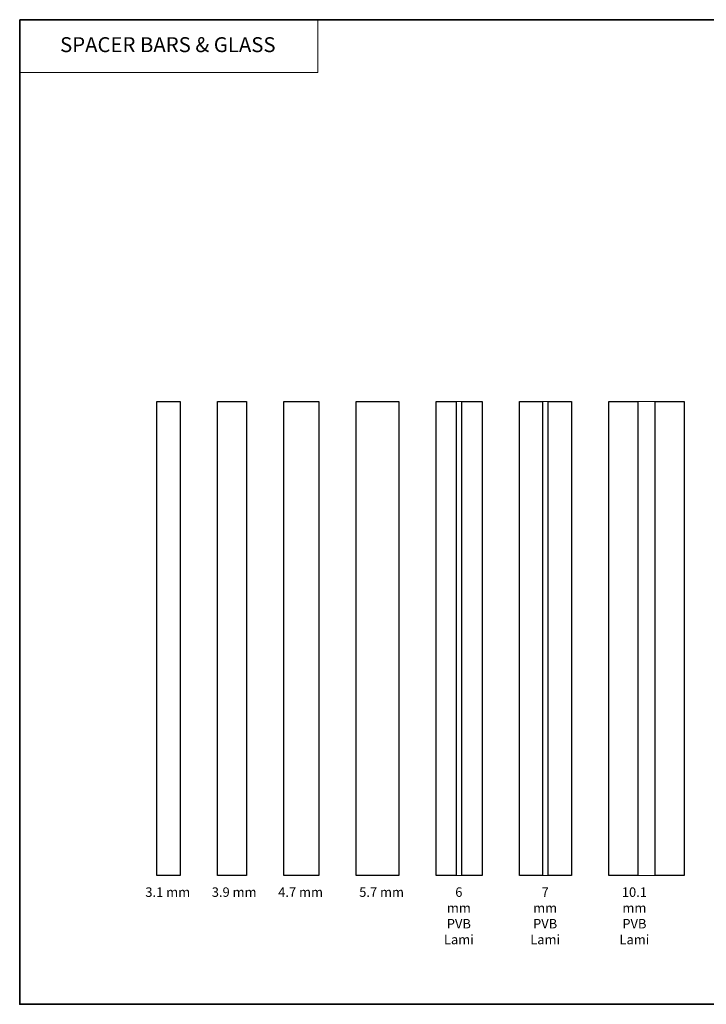
# Model space of a CAD drawing. Extents: x 3203 to 9608, y 1068 to 5516.
# Drawn here: x 6579 to 6671, y 5015 to 5147 of the extents above; entities that cross this region are included whole.
import ezdxf
from ezdxf.enums import TextEntityAlignment as Align

# ---------------------------------------------------------------- set-up
doc = ezdxf.new("R2010")
doc.units = 0
doc.header["$LTSCALE"] = 250
doc.header["$MEASUREMENT"] = 0
doc.linetypes.add('HIDDEN', pattern=[0.375, 0.25, -0.125])
for name, color, linetype, lineweight in [('1', 1, 'CONTINUOUS', 13), ('5', 7, 'HIDDEN', 9), ('8', 7, 'CONTINUOUS', 35), ('Interlayer', 4, 'CONTINUOUS', 13), ('TEXT', 7, 'CONTINUOUS', 35)]:
    doc.layers.add(name, color=color, linetype=linetype, lineweight=lineweight)
doc.layers.add('Glass', color=6, linetype='CONTINUOUS')
doc.styles.add('BOLD', font='txt')
doc.styles.add('Note Text (ISO)', font='tahoma.ttf')

msp = doc.modelspace()

# ---------------------------------------------------------------- linework, layer by layer
at = {"layer": '1', "linetype": 'Continuous'}
msp.add_lwpolyline([(6578.93, 5147.17), (6618.88, 5147.17), (6618.88, 5140.11), (6578.93, 5140.11)], close=True, dxfattribs=at)
at = {"layer": '8', "linetype": 'Continuous'}
msp.add_lwpolyline([(6578.93, 5147.17), (6782.22, 5147.17), (6782.22, 5015.23), (6578.93, 5015.23)], close=True, dxfattribs=at)
at = {"layer": 'Glass', "color": 1}
for points in [[(6597.32, 5096), (6600.42, 5096), (6600.42, 5032.5), (6597.32, 5032.5)], [(6605.42, 5096), (6609.32, 5096), (6609.32, 5032.5), (6605.42, 5032.5)], [(6614.32, 5096), (6619.02, 5096), (6619.02, 5032.5), (6614.32, 5032.5)], [(6624.02, 5096), (6629.72, 5096), (6629.72, 5032.5), (6624.02, 5032.5)], [(6634.72, 5096), (6637.42, 5096), (6637.42, 5032.5), (6634.72, 5032.5)], [(6638.18, 5096), (6640.88, 5096), (6640.88, 5032.5), (6638.18, 5032.5)], [(6645.88, 5096), (6648.98, 5096), (6648.98, 5032.5), (6645.88, 5032.5)], [(6649.74, 5096), (6652.84, 5096), (6652.84, 5032.5), (6649.74, 5032.5)], [(6657.84, 5096), (6661.74, 5096), (6661.74, 5032.5), (6657.84, 5032.5)], [(6664.04, 5096), (6667.94, 5096), (6667.94, 5032.5), (6664.04, 5032.5)]]:
    msp.add_lwpolyline(points, close=True, dxfattribs=at)
at = {"layer": 'Interlayer'}
for points in [[(6637.42, 5096), (6637.42, 5032.5), (6638.18, 5032.5), (6638.18, 5096)], [(6648.98, 5096), (6648.98, 5032.5), (6649.74, 5032.5), (6649.74, 5096)], [(6661.74, 5096), (6661.74, 5032.5), (6664.04, 5032.5), (6664.04, 5096)]]:
    msp.add_lwpolyline(points, close=True, dxfattribs=at)

# ---------------------------------------------------------------- texts
at = {"layer": '5', "linetype": 'Continuous', "lineweight": 20, "style": 'BOLD'}
msp.add_text('SPACER BARS & GLASS', height=2, dxfattribs=at).set_placement((6598.77, 5142.83), align=Align.CENTER)
at = {"layer": 'TEXT', "char_height": 1.27, "attachment_point": 2, "style": 'Note Text (ISO)'}
for s, width, insert in [('3.1 mm', 6.4704, (6598.76, 5030.9)), ('3.9 mm', 6.4704, (6607.66, 5030.9)), ('4.7 mm', 6.9651, (6616.56, 5030.9)), ('5.7 mm', 6.9651, (6627.41, 5030.9)), ('6 mm PVB Lami', 0.4251, (6637.76, 5030.9)), ('7 mm PVB Lami', 0.3783, (6649.32, 5030.9)), ('10.1 mm PVB Lami', 0.451, (6661.28, 5030.9))]:
    msp.add_mtext_dynamic_manual_height_columns(s, width=width, gutter_width=300, heights=[0], dxfattribs=dict(at, insert=insert))

doc.saveas('drawing.dxf')
